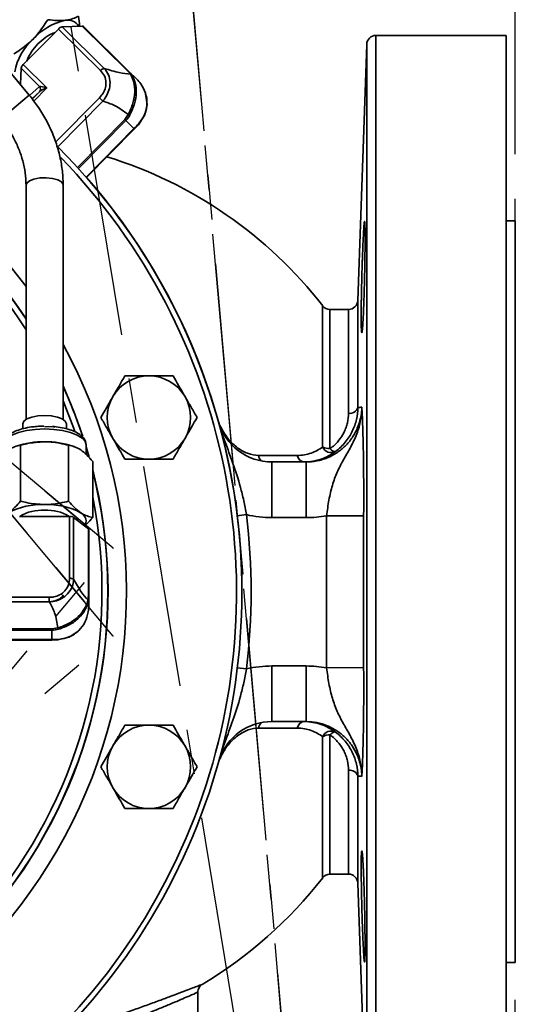
# Model space of a CAD drawing. Units: inches. Extents: x 0.5 to 33.5, y 0.5 to 21.
# Drawn here: x 13.4 to 14.5, y 17 to 19.2 of the extents above; entities that cross this region are included whole.
import ezdxf

# ---------------------------------------------------------------- set-up
doc = ezdxf.new("R2010")
doc.units = ezdxf.units.IN
doc.header["$MEASUREMENT"] = 0
doc.linetypes.add('CENTERX2', pattern=[0.8, 0.5, -0.1, 0.1, -0.1])

msp = doc.modelspace()

# ---------------------------------------------------------------- linework, layer by layer
at = {"color": 7, "linetype": 'Continuous', "lineweight": 35}
for p, q in [((13.4107, 19.0295), (12.7668, 19.8016)), ((13.5299, 19.1847), (13.4845, 19.183)), ((13.4845, 19.183), (13.5792, 19.0896)), ((13.6315, 19.0845), (13.5299, 19.1847)), ((13.5322, 19.184), (13.6338, 19.0837)), ((13.4761, 19.1783), (13.3972, 19.0983)), ((13.5708, 19.0849), (13.4761, 19.1783)), ((14.4823, 19.1638), (14.1898, 19.1638)), ((14.1898, 19.1638), (14.1898, 16.6638)), ((14.4823, 16.6638), (14.4823, 19.1638)), ((14.169, 19.1437), (14.1489, 18.5683)), ((14.169, 16.6839), (14.169, 19.1437)), ((13.3972, 19.0983), (13.45, 19.0462)), ((13.3926, 19.09), (13.3907, 19.0534)), ((13.4339, 19.0492), (13.3926, 19.09)), ((13.6379, 19.0766), (13.6315, 19.0845)), ((13.6338, 19.0837), (13.6522, 19.0655)), ((13.4114, 19.0286), (13.4339, 19.0492)), ((13.4107, 19.0295), (13.3964, 19.0175)), ((13.4333, 19.037), (13.4166, 19.0218)), ((13.4173, 19.0208), (13.4335, 19.0372)), ((13.45, 19.0462), (13.4206, 19.0164)), ((13.3964, 19.0175), (13.3467, 18.9761)), ((13.4699, 18.924), (13.5682, 19.0237)), ((13.5756, 19.0163), (13.4745, 18.9138)), ((13.5756, 19.0163), (13.5682, 19.0237)), ((13.6252, 18.9751), (13.6332, 18.9862)), ((13.5188, 18.8673), (13.6252, 18.9751)), ((13.6277, 18.9726), (13.5212, 18.8646)), ((13.6277, 18.9726), (13.6252, 18.9751)), ((13.646, 18.9546), (13.6277, 18.9726)), ((13.6563, 18.9634), (13.6468, 18.9538)), ((13.5383, 18.8454), (13.646, 18.9546)), ((13.5391, 18.8445), (13.6468, 18.9538)), ((13.6468, 18.9538), (13.646, 18.9546)), ((13.6468, 18.9538), (13.6468, 18.9538)), ((13.4034, 18.8279), (13.4034, 18.3011)), ((13.4867, 18.3011), (13.4867, 18.8279)), ((14.5029, 18.7471), (14.4823, 18.7471)), ((14.5029, 17.0805), (14.5029, 18.7471)), ((14.1489, 18.5683), (14.1489, 18.3277)), ((14.07, 18.5562), (14.07, 18.2395)), ((14.1281, 18.5482), (14.0864, 18.5482)), ((14.0864, 18.5482), (14.0864, 18.2354)), ((14.1281, 18.5482), (14.1281, 18.315)), ((13.396, 18.2911), (13.396, 18.2801)), ((13.494, 18.28), (13.494, 18.2911)), ((13.391, 18.2432), (13.391, 18.1174)), ((13.4991, 18.2432), (13.4991, 18.1174)), ((13.5121, 18.2399), (13.5087, 18.2412)), ((13.5387, 18.2432), (13.5387, 18.244)), ((13.5387, 18.2222), (13.5387, 18.2432)), ((13.5448, 18.2188), (13.5387, 18.2395)), ((13.5387, 18.2378), (13.5449, 18.2167)), ((13.5532, 18.2066), (13.5532, 18.0809)), ((13.9561, 18.0805), (13.9561, 18.2055)), ((13.9561, 18.2055), (14.0329, 18.2055)), ((14.0329, 18.0805), (14.0329, 18.2055)), ((13.5012, 18.0831), (13.3888, 18.0831)), ((13.5012, 17.9444), (13.5012, 18.0831)), ((13.5104, 18.0809), (13.5104, 17.9422)), ((13.5435, 18.055), (13.5104, 18.0809)), ((13.8781, 18.0846), (13.8988, 18.0871)), ((14.0329, 18.0805), (13.9561, 18.0805)), ((14.0788, 18.0847), (14.1621, 18.0842)), ((13.5435, 17.9062), (13.5435, 18.055)), ((13.5445, 18.0532), (13.5445, 17.9044)), ((13.3071, 17.9015), (13.4557, 17.9015)), ((13.4557, 17.8911), (13.4557, 17.9015)), ((13.5424, 17.8955), (13.5435, 17.9062)), ((13.5445, 17.9044), (13.5445, 17.8829)), ((13.4557, 17.8911), (13.3071, 17.8911)), ((13.4612, 17.8308), (13.4747, 17.8328)), ((13.3071, 17.8308), (13.4612, 17.8308)), ((13.4612, 17.8276), (13.3071, 17.8276)), ((13.4612, 17.8276), (13.4612, 17.8308)), ((13.4612, 17.8063), (13.4612, 17.8276)), ((13.3071, 17.8063), (13.4612, 17.8063)), ((13.3071, 17.8054), (13.4612, 17.8054)), ((13.4612, 17.8054), (13.4612, 17.8063)), ((13.4747, 17.8058), (13.4612, 17.8055)), ((13.9561, 17.6221), (13.9561, 17.7471)), ((13.9561, 17.7471), (14.0329, 17.7471)), ((14.0329, 17.6221), (14.0329, 17.7471)), ((14.0788, 17.7429), (14.1621, 17.7434)), ((13.8782, 17.743), (13.8988, 17.7405)), ((14.0329, 17.6221), (13.9561, 17.6221)), ((14.0864, 17.5922), (14.0864, 17.2794)), ((14.07, 17.5881), (14.07, 17.2714)), ((14.1281, 17.5126), (14.1281, 17.2794)), ((14.1489, 17.4999), (14.1489, 17.2593)), ((14.0864, 17.2794), (14.1281, 17.2794)), ((14.1489, 17.2593), (14.169, 16.6839)), ((14.4823, 17.0805), (14.5029, 17.0805)), ((13.7896, 16.8773), (13.7896, 17.014))]:
    msp.add_line(p, q, dxfattribs=at)
at = {"color": 7, "linetype": 'CENTERX2'}
for p, q in [((13.7596, 19.4477), (14.0065, 16.6252)), ((14.0065, 16.6252), (13.7596, 19.4477)), ((13.8799, 16.9129), (13.4828, 19.3147)), ((13.8799, 16.9129), (13.4828, 19.3147)), ((14.5029, 16.4971), (14.5029, 19.3305)), ((14.5029, 16.4971), (14.5029, 19.3305)), ((13.5993, 18.0116), (12.3731, 19.0405)), ((12.3731, 19.0405), (13.5993, 18.0116)), ((12.5704, 19.0405), (13.5993, 17.8143)), ((13.5993, 17.8143), (12.5704, 19.0405)), ((12.5704, 16.7855), (13.5993, 18.0116)), ((12.5704, 16.7855), (13.5993, 18.0116)), ((12.3731, 16.7855), (13.5993, 17.8143)), ((12.3731, 16.7855), (13.5993, 17.8143))]:
    msp.add_line(p, q, dxfattribs=at)
at = {"color": 7, "linetype": 'Continuous', "lineweight": 35, "flags": 128}
for points in [[(13.6612, 19.0549), (13.6612, 19.055), (13.6611, 19.055)], [(13.672, 19.0325), (13.6721, 19.0324), (13.6754, 19.009), (13.6705, 18.9853), (13.6563, 18.9634), (13.6563, 18.9634), (13.6563, 18.9634)], [(13.4627, 18.8426), (13.4487, 18.8441), (13.4343, 18.8436), (13.4212, 18.8412), (13.4109, 18.8372), (13.4048, 18.8321), (13.4034, 18.8279)], [(13.4867, 18.8279), (13.4866, 18.8293), (13.4828, 18.8348), (13.4745, 18.8394), (13.4627, 18.8426)], [(13.5313, 18.2628), (13.5111, 18.319), (13.4867, 18.3765)], [(13.5133, 18.274), (13.5109, 18.2806), (13.4867, 18.343)], [(13.396, 18.2911), (13.3984, 18.297), (13.4054, 18.3023), (13.4162, 18.3065), (13.4299, 18.3093), (13.445, 18.3102)], [(13.445, 18.3102), (13.4602, 18.3093), (13.4738, 18.3065), (13.4847, 18.3023), (13.4916, 18.297), (13.494, 18.2911)], [(13.445, 18.2798), (13.4242, 18.2788), (13.4044, 18.2761), (13.3866, 18.2718), (13.3718, 18.266), (13.3607, 18.2591), (13.3537, 18.2513), (13.3514, 18.2432)], [(13.445, 18.2852), (13.465, 18.2843), (13.4684, 18.2839)], [(13.5387, 18.244), (13.5364, 18.2513), (13.5294, 18.2591), (13.5183, 18.266), (13.5034, 18.2718), (13.4857, 18.2761), (13.4659, 18.2788), (13.445, 18.2798)], [(14.0864, 18.2354), (14.0883, 18.2336), (14.0902, 18.232), (14.092, 18.2307), (14.0936, 18.2297), (14.0952, 18.229), (14.0965, 18.2287), (14.0977, 18.2287), (14.0986, 18.2291)], [(13.5262, 18.0914), (13.5316, 18.0872), (13.5355, 18.0826), (13.5379, 18.0779), (13.5387, 18.0732), (13.5379, 18.0684), (13.5355, 18.0637), (13.5344, 18.0622)], [(13.4513, 17.8911), (13.4558, 17.8915), (13.4689, 17.8938), (13.4791, 17.8978), (13.4853, 17.9029), (13.4867, 17.9072)], [(13.5212, 17.8264), (13.5206, 17.8257), (13.5002, 17.8118), (13.4747, 17.8058), (13.4747, 17.8058), (13.4747, 17.8058)], [(14.0986, 17.5985), (14.0977, 17.5989), (14.0965, 17.5989), (14.0952, 17.5986), (14.0936, 17.5979), (14.092, 17.5969), (14.0902, 17.5956), (14.0883, 17.594), (14.0864, 17.5922)]]:
    msp.add_lwpolyline(points, dxfattribs=at)
at = {"color": 7, "linetype": 'Continuous', "lineweight": 35}
for centre, radius, start, end in [((13.5204, 19.0655), 0.1354, 102.1405, 138.3053), ((13.4869, 19.169), 0.0143, 99.4576, 138.928), ((13.4979, 19.1726), 0.026, 26.8734, 103.4217), ((13.5302, 19.1817), 0.00303, 48.4605, 95.6126), ((13.5045, 19.075), 0.102, 110.7731, 136.7647), ((14.1898, 19.143), 0.0208, 90, 178), ((13.5107, 19.0557), 0.1354, 132.4717, 168.6365), ((13.501, 19.0715), 0.102, 134.0122, 160.0038), ((13.4069, 19.0876), 0.0145, 132.0909, 170.3069), ((13.5816, 19.0755), 0.0143, 99.4576, 138.928), ((13.6318, 19.0814), 0.00303, 48.4605, 95.6126), ((13.6364, 19.0704), 0.00644, 42.0275, 76.8089), ((12.4718, 17.913), 1.1574, 36.3989, 85.3581), ((13.426, 19.0436), 0.00976, 318.159, 35.4845), ((13.4262, 19.0436), 0.00967, 318.4287, 35.2339), ((12.4718, 17.913), 1.1158, 33.3924, 85.1846), ((12.4718, 17.913), 1.1153, 33.3525, 85.1823), ((12.4718, 17.913), 1.1023, 32.3114, 85.1254), ((13.6397, 19.003), 0.018, 248.6011, 261.0238), ((13.6545, 18.9649), 0.0023, 320.2796, 21.5401), ((12.4718, 17.913), 1.4167, 273.791, 44.8465), ((12.4718, 17.913), 1.4046, 273.8236, 44.0328), ((13.2968, 17.9555), 0.9792, 37.8459, 72.8718), ((12.4718, 17.9138), 1.4167, 359.9831, 41.0915), ((14.1281, 18.569), 0.0208, 270, 358), ((14.0864, 18.569), 0.0208, 217.8459, 270), ((12.4718, 17.913), 1.1574, 274.6419, 28.7287), ((13.6796, 18.3054), 0.0937, 90, 150), ((13.6796, 18.3054), 0.0937, 30, 90), ((12.4718, 17.913), 1.1153, 18.3165, 24.4913), ((13.6796, 18.3054), 0.0937, 150, 210), ((13.6796, 18.3054), 0.0937, 330, 30), ((14.1311, 18.3335), 0.0188, 260.8644, 341.9624), ((13.9561, 18.3305), 0.125, 195.6804, 270), ((13.6796, 18.3054), 0.0937, 210, 270), ((13.6796, 18.3054), 0.0937, 270, 330), ((13.4418, 18.0594), 0.1915, 89.0177, 108.359), ((13.4483, 18.0594), 0.1915, 71.641, 90.9823), ((14.0889, 18.2469), 0.0203, 201.4654, 298.5336), ((14.0854, 18.2666), 0.0312, 240.285, 271.8469), ((13.9457, 18.2232), 0.0201, 188.8191, 231.0433), ((14.0298, 18.2225), 0.0171, 187.8891, 264.1663), ((12.4718, 17.913), 1.1158, 274.8154, 14.2579), ((12.4718, 17.913), 1.1153, 274.8177, 14.1541), ((12.4718, 17.913), 1.1023, 274.8746, 11.1638), ((13.4376, 17.9538), 0.1561, 87.2491, 118.1432), ((13.4389, 18.0034), 0.0938, 86.2636, 121.836), ((13.4525, 17.9538), 0.1561, 61.8568, 92.7509), ((13.4512, 18.0034), 0.0938, 58.164, 93.7364), ((13.5021, 18.0668), 0.0163, 59.4957, 93.36), ((12.4718, 17.9138), 1.4375, 353.0751, 6.9249), ((13.9561, 18.3305), 0.25, 256.7549, 270), ((13.5422, 18.053), 0.0024, 5.0866, 57.1555), ((13.5021, 17.9281), 0.0163, 59.4957, 93.36), ((13.5422, 17.9042), 0.0024, 5.0866, 57.1555), ((13.5377, 17.8924), 0.00558, 356.6115, 33.7779), ((13.486, 17.8378), 0.0124, 203.9138, 220.5597), ((13.475, 17.8075), 0.00178, 259.237, 332.164), ((13.9561, 17.4971), 0.25, 90, 103.2451), ((13.6796, 17.5205), 0.0937, 90, 150), ((13.6796, 17.5205), 0.0937, 30, 90), ((13.9561, 17.4971), 0.125, 90, 161.0534), ((13.9457, 17.6044), 0.0201, 128.9567, 171.1809), ((14.0298, 17.6051), 0.0171, 95.8337, 172.1109), ((14.0889, 17.5807), 0.0203, 61.4664, 158.5346), ((14.0854, 17.5611), 0.0312, 88.1531, 119.715), ((13.6796, 17.5205), 0.0937, 150, 210), ((13.6796, 17.5205), 0.0937, 330, 30), ((14.1311, 17.4941), 0.0188, 18.0376, 99.1356), ((13.6796, 17.5205), 0.0937, 210, 270), ((13.6796, 17.5205), 0.0937, 270, 330), ((14.0864, 17.2586), 0.0208, 90, 142.1541), ((14.1281, 17.2586), 0.0208, 2, 90), ((13.2968, 17.8721), 0.9792, 300.8761, 322.1541)]:
    msp.add_arc(centre, radius, start, end, dxfattribs=at)
for centre, major_axis, ratio, start_param, end_param in [((13.4386, 19.0575), (0.00726, 0.00736), 0.522604, 3.626904, 3.653448), ((13.4535, 19.0428), (0.0205, -0.006), 0.109501, 1.771887, 2.830828), ((13.4459, 19.0502), (0.0145, 0.0147), 0.026566, 3.626904, 3.653448), ((13.4535, 19.0428), (0.0212, 0.008), 0.194924, 1.660733, 2.719673)]:
    msp.add_ellipse(centre, major_axis=major_axis, ratio=ratio, start_param=start_param, end_param=end_param, dxfattribs=at)
for points, knots in [([(13.4919, 19.1979), (13.4927, 19.198), (13.5043, 19.1993), (13.5131, 19.2033), (13.5213, 19.2069)], [0, 0, 0, 0, 0.070219, 1, 1, 1, 1]), ([(13.5213, 19.2069), (13.5224, 19.1997), (13.5236, 19.1918), (13.5234, 19.185), (13.5234, 19.1845)], [0, 0, 0, 0, 0.918526, 1, 1, 1, 1]), ([(13.4193, 19.1556), (13.4226, 19.1592), (13.4352, 19.1725), (13.4449, 19.188), (13.452, 19.1993)], [0, 0, 0, 0, 0.268634, 1, 1, 1, 1]), ([(13.452, 19.1993), (13.4591, 19.1984), (13.4734, 19.1968), (13.4857, 19.1975), (13.4919, 19.1979)], [0, 0, 0, 0, 0.495458, 1, 1, 1, 1]), ([(13.376, 19.1223), (13.38, 19.1247), (13.3955, 19.1342), (13.4091, 19.1465), (13.4193, 19.1556)], [0, 0, 0, 0, 0.257551, 1, 1, 1, 1]), ([(13.5682, 19.0237), (13.5705, 19.0262), (13.5758, 19.0322), (13.5817, 19.0439), (13.5839, 19.0586), (13.5804, 19.0734), (13.574, 19.0811), (13.5708, 19.0849)], [0, 0, 0, 0, 0.1387227, 0.3319574, 0.5380517, 0.7696634, 1, 1, 1, 1]), ([(13.5792, 19.0896), (13.5792, 19.0896), (13.583, 19.0855), (13.5895, 19.0759), (13.5932, 19.0586), (13.5906, 19.041), (13.584, 19.0269), (13.5783, 19.0193), (13.5756, 19.0163), (13.5756, 19.0163)], [0, 0, 0, 0, 0.000009, 0.227584, 0.460266, 0.668575, 0.862464, 0.999991, 1, 1, 1, 1]), ([(13.5792, 19.0896), (13.5908, 19.0861), (13.6117, 19.0797), (13.6298, 19.0776), (13.6379, 19.0766)], [0, 0, 0, 0, 0.552717, 1, 1, 1, 1]), ([(13.6332, 18.9862), (13.6332, 18.9862), (13.6374, 18.9942), (13.6445, 19.0111), (13.6487, 19.0365), (13.6464, 19.0594), (13.6411, 19.0717), (13.6379, 19.0766), (13.6379, 19.0766)], [0, 0, 0, 0, 0.000008, 0.267062, 0.516611, 0.757349, 0.999992, 1, 1, 1, 1]), ([(13.6338, 19.0837), (13.6338, 19.0837), (13.6368, 19.0807), (13.639, 19.0777), (13.6412, 19.0747)], [0, 0, 0, 0, 0.000054, 1, 1, 1, 1]), ([(13.6412, 19.0747), (13.644, 19.069), (13.6497, 19.0578), (13.6519, 19.0348), (13.6481, 19.0096), (13.6407, 18.9935), (13.6369, 18.9852)], [0, 0, 0, 0, 0.240856, 0.482666, 0.733691, 1, 1, 1, 1]), ([(13.6611, 19.055), (13.6582, 19.0588), (13.6553, 19.0625), (13.6522, 19.0655), (13.6522, 19.0655)], [0, 0, 0, 0, 0.999946, 1, 1, 1, 1]), ([(13.6567, 18.9657), (13.6618, 18.9727), (13.6719, 18.9862), (13.6763, 19.0107), (13.6734, 19.0344), (13.6652, 19.0482), (13.6611, 19.055)], [0, 0, 0, 0, 0.266309, 0.517334, 0.759144, 1, 1, 1, 1]), ([(13.4867, 18.8279), (13.4866, 18.834), (13.4863, 18.851), (13.4826, 18.8792), (13.4748, 18.9121), (13.4633, 18.9443), (13.4482, 18.9754), (13.4307, 19.0041), (13.4171, 19.0214), (13.4107, 19.0295)], [0, 0, 0, 0, 0.086722, 0.241179, 0.395942, 0.551082, 0.706496, 0.862106, 1, 1, 1, 1]), ([(13.6332, 18.9862), (13.6233, 18.9936), (13.606, 19.0066), (13.5848, 19.0134), (13.5756, 19.0163)], [0, 0, 0, 0, 0.566943, 1, 1, 1, 1]), ([(13.6369, 18.9852), (13.6342, 18.9808), (13.6314, 18.9763), (13.6277, 18.9726), (13.6277, 18.9726)], [0, 0, 0, 0, 0.9999497, 1, 1, 1, 1]), ([(13.3467, 18.9761), (13.3498, 18.9723), (13.3589, 18.961), (13.3721, 18.9407), (13.3851, 18.915), (13.3948, 18.8885), (13.4011, 18.8617), (13.4032, 18.8415), (13.4033, 18.8304), (13.4034, 18.8279)], [0, 0, 0, 0, 0.086476, 0.259396, 0.432304, 0.605121, 0.777924, 0.950868, 1, 1, 1, 1]), ([(13.646, 18.9546), (13.646, 18.9546), (13.6496, 18.9583), (13.6532, 18.962), (13.6567, 18.9657)], [0, 0, 0, 0, 0.00005, 1, 1, 1, 1]), ([(14.1612, 18.7093), (14.1615, 18.7151), (14.1618, 18.7203), (14.1622, 18.7271), (14.1623, 18.7292), (14.1626, 18.733), (14.1627, 18.7348), (14.1631, 18.7395), (14.1633, 18.7419), (14.1638, 18.7451), (14.164, 18.7459), (14.1644, 18.7459), (14.1645, 18.7451), (14.1647, 18.7427), (14.1648, 18.7417), (14.1649, 18.7393), (14.165, 18.7366), (14.1651, 18.7331), (14.1652, 18.7293), (14.1652, 18.7272), (14.1653, 18.7203), (14.1653, 18.7151), (14.1653, 18.7065), (14.1653, 18.7035), (14.1653, 18.6971), (14.1653, 18.6938), (14.1652, 18.6836), (14.1651, 18.6764), (14.165, 18.6651), (14.1649, 18.6612), (14.1648, 18.6533), (14.1647, 18.6493), (14.1645, 18.6374), (14.1644, 18.6292), (14.164, 18.6127), (14.1638, 18.6046), (14.1635, 18.5926), (14.1633, 18.5887), (14.1631, 18.5808), (14.163, 18.5769), (14.1626, 18.5655), (14.1624, 18.5584), (14.1618, 18.5448), (14.1615, 18.5383), (14.161, 18.5268), (14.1607, 18.5216), (14.1602, 18.5148), (14.1601, 18.5126), (14.1598, 18.5088), (14.1595, 18.5053), (14.1593, 18.5025), (14.159, 18.5001), (14.1589, 18.4991), (14.1585, 18.4967), (14.1583, 18.4959), (14.1579, 18.4959), (14.1578, 18.4961), (14.1576, 18.4969), (14.1575, 18.4975), (14.1573, 18.4999), (14.1571, 18.5022), (14.1569, 18.5069), (14.1569, 18.5087), (14.1568, 18.5125), (14.1567, 18.5146), (14.1566, 18.5214), (14.1566, 18.5266), (14.1566, 18.5382), (14.1566, 18.5446), (14.1567, 18.5547), (14.1568, 18.5582), (14.1569, 18.5654), (14.1569, 18.5692), (14.1571, 18.5805), (14.1573, 18.5883), (14.1576, 18.6043), (14.1578, 18.6126), (14.1582, 18.629), (14.1585, 18.6371), (14.1589, 18.6491), (14.159, 18.6532), (14.1593, 18.661), (14.1594, 18.6648), (14.1598, 18.6761), (14.1601, 18.6834), (14.1607, 18.6971), (14.161, 18.7034), (14.1612, 18.7093)], [0, 0, 0, 0, 0.03125, 0.03125, 0.046875, 0.046875, 0.0625, 0.0625, 0.09375, 0.09375, 0.125, 0.125, 0.15625, 0.15625, 0.171875, 0.171875, 0.1875, 0.203125, 0.203125, 0.21875, 0.21875, 0.25, 0.25, 0.265625, 0.265625, 0.28125, 0.28125, 0.3125, 0.3125, 0.328125, 0.328125, 0.34375, 0.34375, 0.375, 0.375, 0.40625, 0.40625, 0.421875, 0.421875, 0.4375, 0.4375, 0.46875, 0.46875, 0.5, 0.5, 0.53125, 0.53125, 0.546875, 0.546875, 0.5625, 0.578125, 0.578125, 0.59375, 0.59375, 0.625, 0.625, 0.640625, 0.640625, 0.65625, 0.65625, 0.6875, 0.6875, 0.703125, 0.703125, 0.71875, 0.71875, 0.75, 0.75, 0.78125, 0.78125, 0.796875, 0.796875, 0.8125, 0.8125, 0.84375, 0.84375, 0.875, 0.875, 0.90625, 0.90625, 0.921875, 0.921875, 0.9375, 0.9375, 0.96875, 0.96875, 1, 1, 1, 1]), ([(13.6255, 18.3991), (13.6212, 18.3915), (13.6123, 18.3761), (13.6031, 18.3603), (13.5985, 18.3523)], [0, 0, 0, 0, 0.495458, 1, 1, 1, 1]), ([(13.6796, 18.3991), (13.6653, 18.3991), (13.647, 18.3991), (13.6294, 18.3991), (13.6255, 18.3991)], [0, 0, 0, 0, 0.782921, 1, 1, 1, 1]), ([(13.7337, 18.3991), (13.7201, 18.3991), (13.7023, 18.3991), (13.684, 18.3991), (13.6796, 18.3991)], [0, 0, 0, 0, 0.763373, 1, 1, 1, 1]), ([(13.7607, 18.3523), (13.7601, 18.3534), (13.751, 18.3692), (13.742, 18.3847), (13.7337, 18.3991)], [0, 0, 0, 0, 0.070219, 1, 1, 1, 1]), ([(13.5985, 18.3523), (13.5979, 18.3511), (13.5887, 18.3353), (13.5798, 18.3198), (13.5715, 18.3054)], [0, 0, 0, 0, 0.070219, 1, 1, 1, 1]), ([(13.7878, 18.3054), (13.7834, 18.313), (13.7745, 18.3284), (13.7654, 18.3442), (13.7607, 18.3523)], [0, 0, 0, 0, 0.495458, 1, 1, 1, 1]), ([(14.0329, 18.2055), (14.041, 18.2055), (14.0491, 18.2063), (14.0609, 18.2086), (14.0649, 18.2096), (14.0726, 18.2119), (14.0765, 18.2132), (14.0878, 18.2178), (14.0949, 18.2216), (14.1084, 18.2305), (14.1148, 18.2357), (14.1264, 18.247), (14.1316, 18.2531), (14.1384, 18.2632), (14.1406, 18.2667), (14.1445, 18.2738), (14.1463, 18.2774), (14.1511, 18.2885), (14.1535, 18.2963), (14.157, 18.3122), (14.1579, 18.3203), (14.158, 18.3285)], [0, 0, 0, 0, 0.125, 0.125, 0.1875, 0.1875, 0.25, 0.25, 0.375, 0.375, 0.5, 0.5, 0.625, 0.625, 0.6875, 0.6875, 0.75, 0.75, 0.875, 0.875, 1, 1, 1, 1]), ([(14.0788, 18.0847), (14.0803, 18.0968), (14.0821, 18.1085), (14.0852, 18.1257), (14.0864, 18.1313), (14.089, 18.1424), (14.0904, 18.1477), (14.0934, 18.1581), (14.095, 18.1631), (14.0986, 18.173), (14.1006, 18.1778), (14.1068, 18.1918), (14.1114, 18.2006), (14.1213, 18.2183), (14.1265, 18.2272), (14.1364, 18.2455), (14.1411, 18.255), (14.1491, 18.2749), (14.1524, 18.2853), (14.1557, 18.3012), (14.1565, 18.3066), (14.1574, 18.3147), (14.1576, 18.3175), (14.1579, 18.323), (14.158, 18.3258), (14.158, 18.3285)], [0, 0, 0, 0, 0.125, 0.125, 0.1875, 0.1875, 0.25, 0.25, 0.3125, 0.3125, 0.375, 0.375, 0.5, 0.5, 0.625, 0.625, 0.75, 0.75, 0.875, 0.875, 0.9375, 0.9375, 0.96875, 0.96875, 1, 1, 1, 1]), ([(14.1489, 18.3277), (14.1489, 18.3188), (14.1479, 18.3098), (14.1449, 18.2965), (14.1436, 18.2921), (14.1405, 18.2833), (14.1387, 18.2789), (14.1324, 18.2659), (14.1272, 18.2577), (14.1177, 18.2462), (14.1142, 18.2424), (14.1068, 18.2354), (14.1028, 18.2321), (14.0986, 18.2291)], [0, 0, 0, 0, 0.25, 0.25, 0.375, 0.375, 0.5, 0.5, 0.75, 0.75, 0.875, 0.875, 1, 1, 1, 1]), ([(14.1621, 18.0842), (14.1622, 18.0984), (14.1622, 18.1124), (14.1622, 18.1329), (14.1622, 18.1397), (14.1622, 18.1532), (14.1622, 18.1599), (14.1621, 18.1795), (14.162, 18.1919), (14.1618, 18.2097), (14.1617, 18.2154), (14.1615, 18.2267), (14.1614, 18.2321), (14.1611, 18.2477), (14.1609, 18.2572), (14.1604, 18.2749), (14.1601, 18.283), (14.1596, 18.2977), (14.1593, 18.3044), (14.1588, 18.3138), (14.1586, 18.3168), (14.1584, 18.3213), (14.1583, 18.3227), (14.1582, 18.3249), (14.1582, 18.3256), (14.1581, 18.3271), (14.1581, 18.3278), (14.158, 18.3285)], [0, 0, 0, 0, 0.125, 0.125, 0.1875, 0.1875, 0.25, 0.25, 0.375, 0.375, 0.4375, 0.4375, 0.5, 0.5, 0.625, 0.625, 0.75, 0.75, 0.875, 0.875, 0.9375, 0.9375, 0.96875, 0.96875, 0.984375, 0.984375, 1, 1, 1, 1]), ([(13.5715, 18.3054), (13.5759, 18.2978), (13.5847, 18.2825), (13.5939, 18.2666), (13.5985, 18.2586)], [0, 0, 0, 0, 0.495458, 1, 1, 1, 1]), ([(13.7607, 18.2586), (13.7614, 18.2597), (13.7705, 18.2755), (13.7795, 18.291), (13.7878, 18.3054)], [0, 0, 0, 0, 0.070219, 1, 1, 1, 1]), ([(13.8988, 18.0871), (13.8969, 18.0978), (13.8949, 18.1083), (13.8915, 18.1236), (13.8903, 18.1287), (13.8878, 18.1387), (13.8866, 18.1436), (13.88, 18.1679), (13.8743, 18.1855), (13.8625, 18.2191), (13.8564, 18.2347), (13.848, 18.258), (13.8453, 18.2657), (13.8416, 18.2773), (13.8403, 18.2811), (13.8386, 18.287), (13.838, 18.2889), (13.8368, 18.2928), (13.8363, 18.2947), (13.8357, 18.2967)], [0, 0, 0, 0, 0.125, 0.125, 0.1875, 0.1875, 0.25, 0.25, 0.5, 0.5, 0.75, 0.75, 0.875, 0.875, 0.9375, 0.9375, 0.96875, 0.96875, 1, 1, 1, 1]), ([(14.0864, 18.2354), (14.09, 18.2379), (14.0933, 18.2406), (14.0996, 18.2463), (14.1025, 18.2494), (14.1104, 18.2588), (14.1147, 18.2654), (14.1199, 18.2759), (14.1214, 18.2795), (14.1239, 18.2866), (14.1249, 18.2901), (14.1273, 18.3008), (14.1281, 18.3079), (14.1281, 18.315)], [0, 0, 0, 0, 0.125, 0.125, 0.25, 0.25, 0.5, 0.5, 0.625, 0.625, 0.75, 0.75, 1, 1, 1, 1]), ([(13.4215, 18.2846), (13.4196, 18.2845), (13.4114, 18.2838), (13.3978, 18.2809), (13.3818, 18.2761), (13.3684, 18.2695), (13.3585, 18.2617), (13.353, 18.2527), (13.3507, 18.2459), (13.3515, 18.2427), (13.3515, 18.2425)], [0, 0, 0, 0, 0.048041, 0.212721, 0.379057, 0.548575, 0.723332, 0.861795, 0.991191, 1, 1, 1, 1]), ([(13.4433, 18.286), (13.4405, 18.286), (13.4331, 18.2859), (13.4259, 18.2851), (13.4215, 18.2846)], [0, 0, 0, 0, 0.379832, 1, 1, 1, 1]), ([(13.5382, 18.2445), (13.5381, 18.2468), (13.5377, 18.2523), (13.5326, 18.26), (13.5246, 18.2675), (13.5129, 18.2741), (13.4979, 18.2795), (13.4808, 18.2835), (13.4685, 18.2847), (13.4626, 18.2853)], [0, 0, 0, 0, 0.093114, 0.223399, 0.363501, 0.522021, 0.687911, 0.851253, 1, 1, 1, 1]), ([(13.8368, 18.2918), (13.8426, 18.2809), (13.8532, 18.261), (13.8763, 18.2377), (13.9014, 18.2229), (13.9177, 18.221), (13.9259, 18.2201)], [0, 0, 0, 0, 0.278394, 0.512672, 0.756565, 1, 1, 1, 1]), ([(13.5985, 18.2586), (13.5991, 18.2575), (13.6083, 18.2417), (13.6172, 18.2262), (13.6255, 18.2118)], [0, 0, 0, 0, 0.070219, 1, 1, 1, 1]), ([(13.7337, 18.2118), (13.7381, 18.2194), (13.747, 18.2347), (13.7561, 18.2506), (13.7607, 18.2586)], [0, 0, 0, 0, 0.495458, 1, 1, 1, 1]), ([(13.391, 18.2432), (13.3866, 18.2424), (13.3777, 18.2407), (13.3686, 18.2353), (13.3639, 18.2326)], [0, 0, 0, 0, 0.495458, 1, 1, 1, 1]), ([(13.445, 18.2509), (13.4314, 18.25), (13.4131, 18.2489), (13.3955, 18.2444), (13.391, 18.2432)], [0, 0, 0, 0, 0.742449, 1, 1, 1, 1]), ([(13.4991, 18.2432), (13.4861, 18.2462), (13.4683, 18.2504), (13.45, 18.2508), (13.445, 18.2509)], [0, 0, 0, 0, 0.731366, 1, 1, 1, 1]), ([(13.5262, 18.2326), (13.5255, 18.2331), (13.5164, 18.2391), (13.5074, 18.2412), (13.4991, 18.2432)], [0, 0, 0, 0, 0.070219, 1, 1, 1, 1]), ([(13.5532, 18.2066), (13.5488, 18.2118), (13.5399, 18.2221), (13.5308, 18.2291), (13.5262, 18.2326)], [0, 0, 0, 0, 0.495458, 1, 1, 1, 1]), ([(14.0128, 18.2202), (14.0185, 18.2202), (14.024, 18.2207), (14.0345, 18.2226), (14.0395, 18.2239), (14.0537, 18.2289), (14.0623, 18.2336), (14.07, 18.2395)], [0, 0, 0, 0, 0.25, 0.25, 0.5, 0.5, 1, 1, 1, 1]), ([(13.6255, 18.2118), (13.6294, 18.2118), (13.647, 18.2118), (13.6653, 18.2118), (13.6796, 18.2118)], [0, 0, 0, 0, 0.217079, 1, 1, 1, 1]), ([(13.6796, 18.2118), (13.684, 18.2118), (13.7023, 18.2118), (13.7201, 18.2118), (13.7337, 18.2118)], [0, 0, 0, 0, 0.236627, 1, 1, 1, 1]), ([(13.9259, 18.2201), (13.9414, 18.2201), (13.9564, 18.2201), (13.9853, 18.2202), (13.9993, 18.2202), (14.0128, 18.2202)], [0, 0, 0, 0, 0.5, 0.5, 1, 1, 1, 1]), ([(14.0986, 18.2291), (14.089, 18.2218), (14.0784, 18.2161), (14.0608, 18.21), (14.0546, 18.2083), (14.0418, 18.2061), (14.035, 18.2055), (14.028, 18.2055)], [0, 0, 0, 0, 0.5, 0.5, 0.75, 0.75, 1, 1, 1, 1]), ([(13.3639, 18.0914), (13.3646, 18.0919), (13.3737, 18.0982), (13.3826, 18.1081), (13.391, 18.1174)], [0, 0, 0, 0, 0.070219, 1, 1, 1, 1]), ([(13.391, 18.1174), (13.3955, 18.1163), (13.4131, 18.1117), (13.4314, 18.1106), (13.445, 18.1097)], [0, 0, 0, 0, 0.257551, 1, 1, 1, 1]), ([(13.445, 18.1097), (13.45, 18.1098), (13.4683, 18.1103), (13.4861, 18.1144), (13.4991, 18.1174)], [0, 0, 0, 0, 0.268634, 1, 1, 1, 1]), ([(13.4991, 18.1174), (13.5035, 18.1123), (13.5124, 18.102), (13.5215, 18.095), (13.5262, 18.0914)], [0, 0, 0, 0, 0.495458, 1, 1, 1, 1]), ([(13.5262, 18.0914), (13.5268, 18.091), (13.5359, 18.085), (13.5449, 18.0828), (13.5532, 18.0809)], [0, 0, 0, 0, 0.070219, 1, 1, 1, 1]), ([(13.5532, 18.0809), (13.5488, 18.0756), (13.5427, 18.0683), (13.5364, 18.0633), (13.5346, 18.0619)], [0, 0, 0, 0, 0.718376, 1, 1, 1, 1]), ([(13.4557, 17.9015), (13.4591, 17.9017), (13.4672, 17.9021), (13.4796, 17.9063), (13.4916, 17.9154), (13.4998, 17.9289), (13.5007, 17.9392), (13.5012, 17.9444)], [0, 0, 0, 0, 0.1387227, 0.3319574, 0.5380517, 0.7696634, 1, 1, 1, 1]), ([(13.5104, 17.9422), (13.5104, 17.9422), (13.5102, 17.9363), (13.5079, 17.9244), (13.4981, 17.9089), (13.4838, 17.898), (13.4692, 17.8926), (13.4597, 17.8913), (13.4557, 17.8911), (13.4557, 17.8911)], [0, 0, 0, 0, 0.000009, 0.227584, 0.460266, 0.668575, 0.862464, 0.999991, 1, 1, 1, 1]), ([(13.5104, 17.9422), (13.516, 17.9321), (13.5262, 17.914), (13.5374, 17.9012), (13.5424, 17.8955)], [0, 0, 0, 0, 0.552717, 1, 1, 1, 1]), ([(13.5445, 17.9044), (13.5445, 17.9044), (13.5445, 17.8999), (13.5439, 17.896), (13.5433, 17.8921)], [0, 0, 0, 0, 0.000054, 1, 1, 1, 1]), ([(13.4747, 17.8328), (13.473, 17.8442), (13.4701, 17.8644), (13.4601, 17.8831), (13.4557, 17.8911)], [0, 0, 0, 0, 0.566943, 1, 1, 1, 1]), ([(13.4747, 17.8328), (13.4747, 17.8328), (13.4834, 17.8352), (13.5003, 17.8419), (13.5214, 17.8573), (13.5361, 17.876), (13.5411, 17.8893), (13.5424, 17.8955), (13.5424, 17.8955)], [0, 0, 0, 0, 0.000008, 0.267062, 0.516611, 0.757349, 0.999992, 1, 1, 1, 1]), ([(13.5433, 17.8921), (13.5413, 17.8856), (13.5372, 17.8728), (13.5224, 17.8542), (13.5018, 17.8387), (13.4852, 17.8328), (13.4766, 17.8298)], [0, 0, 0, 0, 0.2408558, 0.4826663, 0.733691, 1, 1, 1, 1]), ([(13.5433, 17.8688), (13.5439, 17.8736), (13.5445, 17.8784), (13.5445, 17.8829), (13.5445, 17.8829)], [0, 0, 0, 0, 0.999946, 1, 1, 1, 1]), ([(13.4766, 17.8067), (13.4852, 17.8082), (13.5018, 17.811), (13.5224, 17.8257), (13.5372, 17.8451), (13.5413, 17.8609), (13.5433, 17.8688)], [0, 0, 0, 0, 0.266309, 0.517334, 0.759144, 1, 1, 1, 1]), ([(13.4766, 17.8298), (13.4715, 17.8287), (13.4664, 17.8276), (13.4612, 17.8276), (13.4612, 17.8276)], [0, 0, 0, 0, 0.99995, 1, 1, 1, 1]), ([(13.4612, 17.8063), (13.4612, 17.8063), (13.4664, 17.8063), (13.4715, 17.8065), (13.4766, 17.8067)], [0, 0, 0, 0, 0.00005, 1, 1, 1, 1]), ([(14.1621, 17.7434), (14.1622, 17.7292), (14.1622, 17.7152), (14.1622, 17.6947), (14.1622, 17.6879), (14.1622, 17.6744), (14.1622, 17.6677), (14.1621, 17.6481), (14.162, 17.6357), (14.1618, 17.6179), (14.1617, 17.6122), (14.1615, 17.6009), (14.1614, 17.5955), (14.1611, 17.5799), (14.1609, 17.5704), (14.1604, 17.5527), (14.1601, 17.5446), (14.1596, 17.5299), (14.1593, 17.5232), (14.1588, 17.5138), (14.1586, 17.5108), (14.1584, 17.5063), (14.1583, 17.5049), (14.1582, 17.5027), (14.1582, 17.502), (14.1581, 17.5005), (14.1581, 17.4998), (14.158, 17.4991)], [0, 0, 0, 0, 0.125, 0.125, 0.1875, 0.1875, 0.25, 0.25, 0.375, 0.375, 0.4375, 0.4375, 0.5, 0.5, 0.625, 0.625, 0.75, 0.75, 0.875, 0.875, 0.9375, 0.9375, 0.96875, 0.96875, 0.984375, 0.984375, 1, 1, 1, 1]), ([(13.8988, 17.7405), (13.8969, 17.7298), (13.8949, 17.7193), (13.8915, 17.704), (13.8903, 17.6989), (13.8878, 17.6889), (13.8866, 17.684), (13.88, 17.6597), (13.8743, 17.6421), (13.8625, 17.6085), (13.8564, 17.5929), (13.848, 17.5696), (13.8453, 17.5619), (13.8416, 17.5503), (13.8403, 17.5465), (13.8386, 17.5406), (13.838, 17.5387), (13.8368, 17.5348), (13.8363, 17.5329), (13.8357, 17.5309)], [0, 0, 0, 0, 0.125, 0.125, 0.1875, 0.1875, 0.25, 0.25, 0.5, 0.5, 0.75, 0.75, 0.875, 0.875, 0.9375, 0.9375, 0.96875, 0.96875, 1, 1, 1, 1]), ([(14.0788, 17.7429), (14.0803, 17.7308), (14.0821, 17.7191), (14.0852, 17.7019), (14.0864, 17.6963), (14.089, 17.6852), (14.0904, 17.6799), (14.0934, 17.6695), (14.095, 17.6645), (14.0986, 17.6546), (14.1006, 17.6498), (14.1068, 17.6358), (14.1114, 17.627), (14.1213, 17.6093), (14.1265, 17.6004), (14.1364, 17.5821), (14.1411, 17.5726), (14.1491, 17.5527), (14.1524, 17.5423), (14.1557, 17.5264), (14.1565, 17.521), (14.1574, 17.5129), (14.1576, 17.5101), (14.1579, 17.5046), (14.158, 17.5018), (14.158, 17.4991)], [0, 0, 0, 0, 0.125, 0.125, 0.1875, 0.1875, 0.25, 0.25, 0.3125, 0.3125, 0.375, 0.375, 0.5, 0.5, 0.625, 0.625, 0.75, 0.75, 0.875, 0.875, 0.9375, 0.9375, 0.96875, 0.96875, 1, 1, 1, 1]), ([(13.6255, 17.6142), (13.6212, 17.6066), (13.6123, 17.5912), (13.6031, 17.5754), (13.5985, 17.5673)], [0, 0, 0, 0, 0.495458, 1, 1, 1, 1]), ([(13.6796, 17.6142), (13.6653, 17.6142), (13.647, 17.6142), (13.6294, 17.6142), (13.6255, 17.6142)], [0, 0, 0, 0, 0.782921, 1, 1, 1, 1]), ([(13.7337, 17.6142), (13.7201, 17.6142), (13.7023, 17.6142), (13.684, 17.6142), (13.6796, 17.6142)], [0, 0, 0, 0, 0.763373, 1, 1, 1, 1]), ([(13.7607, 17.5673), (13.7601, 17.5685), (13.751, 17.5843), (13.742, 17.5998), (13.7337, 17.6142)], [0, 0, 0, 0, 0.070219, 1, 1, 1, 1]), ([(14.028, 17.6221), (14.035, 17.6221), (14.0416, 17.6215), (14.0544, 17.6193), (14.0606, 17.6177), (14.0782, 17.6116), (14.089, 17.6058), (14.0986, 17.5985)], [0, 0, 0, 0, 0.25, 0.25, 0.5, 0.5, 1, 1, 1, 1]), ([(14.158, 17.4991), (14.1579, 17.5073), (14.157, 17.5153), (14.1544, 17.5272), (14.1534, 17.5311), (14.1509, 17.5388), (14.1495, 17.5427), (14.1447, 17.5538), (14.1408, 17.5609), (14.1317, 17.5743), (14.1264, 17.5806), (14.1149, 17.5919), (14.1086, 17.597), (14.0984, 17.6037), (14.0949, 17.6058), (14.0878, 17.6095), (14.0841, 17.6113), (14.0729, 17.6158), (14.0651, 17.6182), (14.0491, 17.6213), (14.041, 17.6221), (14.0329, 17.6221)], [0, 0, 0, 0, 0.125, 0.125, 0.1875, 0.1875, 0.25, 0.25, 0.375, 0.375, 0.5, 0.5, 0.625, 0.625, 0.6875, 0.6875, 0.75, 0.75, 0.875, 0.875, 1, 1, 1, 1]), ([(13.9259, 17.6075), (13.9241, 17.6074), (13.9147, 17.6072), (13.8964, 17.6022), (13.8726, 17.5869), (13.8514, 17.5639), (13.8422, 17.5453), (13.8376, 17.536)], [0, 0, 0, 0, 0.056229, 0.288796, 0.525096, 0.761116, 1, 1, 1, 1]), ([(14.0128, 17.6074), (13.9993, 17.6074), (13.9853, 17.6075), (13.9563, 17.6075), (13.9414, 17.6075), (13.9259, 17.6075)], [0, 0, 0, 0, 0.5, 0.5, 1, 1, 1, 1]), ([(14.07, 17.5881), (14.0623, 17.594), (14.0536, 17.5987), (14.0394, 17.6038), (14.0344, 17.6051), (14.024, 17.6069), (14.0185, 17.6074), (14.0128, 17.6074)], [0, 0, 0, 0, 0.5, 0.5, 0.75, 0.75, 1, 1, 1, 1]), ([(14.1281, 17.5126), (14.1281, 17.5197), (14.1273, 17.5268), (14.1249, 17.5376), (14.1238, 17.5412), (14.1213, 17.5483), (14.1198, 17.5519), (14.1164, 17.5588), (14.1144, 17.5622), (14.1101, 17.5689), (14.1076, 17.5722), (14.0997, 17.5815), (14.0935, 17.5872), (14.0864, 17.5922)], [0, 0, 0, 0, 0.25, 0.25, 0.375, 0.375, 0.5, 0.5, 0.625, 0.625, 0.75, 0.75, 1, 1, 1, 1]), ([(14.0986, 17.5985), (14.107, 17.5924), (14.1143, 17.5855), (14.1238, 17.574), (14.1268, 17.57), (14.1321, 17.5618), (14.1344, 17.5575), (14.1386, 17.549), (14.1404, 17.5446), (14.1435, 17.5358), (14.1448, 17.5313), (14.1479, 17.5178), (14.1489, 17.5088), (14.1489, 17.4999)], [0, 0, 0, 0, 0.25, 0.25, 0.375, 0.375, 0.5, 0.5, 0.625, 0.625, 0.75, 0.75, 1, 1, 1, 1]), ([(13.5985, 17.5673), (13.5979, 17.5662), (13.5887, 17.5504), (13.5798, 17.5349), (13.5715, 17.5205)], [0, 0, 0, 0, 0.070219, 1, 1, 1, 1]), ([(13.7878, 17.5205), (13.7834, 17.5281), (13.7745, 17.5435), (13.7654, 17.5593), (13.7607, 17.5673)], [0, 0, 0, 0, 0.495458, 1, 1, 1, 1]), ([(13.5715, 17.5205), (13.5759, 17.5129), (13.5847, 17.4976), (13.5939, 17.4817), (13.5985, 17.4737)], [0, 0, 0, 0, 0.495458, 1, 1, 1, 1]), ([(13.7607, 17.4737), (13.7614, 17.4748), (13.7705, 17.4906), (13.7795, 17.5061), (13.7878, 17.5205)], [0, 0, 0, 0, 0.070219, 1, 1, 1, 1]), ([(13.5985, 17.4737), (13.5991, 17.4726), (13.6083, 17.4568), (13.6172, 17.4413), (13.6255, 17.4268)], [0, 0, 0, 0, 0.070219, 1, 1, 1, 1]), ([(13.7337, 17.4268), (13.7381, 17.4345), (13.747, 17.4498), (13.7561, 17.4657), (13.7607, 17.4737)], [0, 0, 0, 0, 0.495458, 1, 1, 1, 1]), ([(13.6255, 17.4268), (13.6294, 17.4268), (13.647, 17.4268), (13.6653, 17.4268), (13.6796, 17.4268)], [0, 0, 0, 0, 0.217079, 1, 1, 1, 1]), ([(13.6796, 17.4268), (13.684, 17.4268), (13.7023, 17.4268), (13.7201, 17.4268), (13.7337, 17.4268)], [0, 0, 0, 0, 0.236627, 1, 1, 1, 1]), ([(14.1566, 17.2951), (14.1566, 17.3009), (14.1566, 17.3061), (14.1567, 17.3129), (14.1568, 17.315), (14.1569, 17.3189), (14.1569, 17.3206), (14.1571, 17.3253), (14.1573, 17.3277), (14.1576, 17.3309), (14.1578, 17.3317), (14.1583, 17.3317), (14.1585, 17.3309), (14.1589, 17.3285), (14.159, 17.3275), (14.1593, 17.3251), (14.1595, 17.3224), (14.1598, 17.3189), (14.1601, 17.315), (14.1602, 17.3129), (14.1607, 17.3061), (14.161, 17.3009), (14.1614, 17.2923), (14.1615, 17.2892), (14.1618, 17.2829), (14.1619, 17.2796), (14.1623, 17.2694), (14.1626, 17.2622), (14.163, 17.2508), (14.1631, 17.2469), (14.1633, 17.2391), (14.1635, 17.2351), (14.1638, 17.2231), (14.164, 17.215), (14.1644, 17.1985), (14.1645, 17.1904), (14.1647, 17.1784), (14.1648, 17.1744), (14.1649, 17.1666), (14.165, 17.1627), (14.1651, 17.1513), (14.1652, 17.1441), (14.1653, 17.1305), (14.1653, 17.1241), (14.1653, 17.1126), (14.1653, 17.1074), (14.1652, 17.1005), (14.1652, 17.0984), (14.1651, 17.0945), (14.165, 17.0911), (14.1649, 17.0883), (14.1648, 17.0859), (14.1647, 17.0849), (14.1645, 17.0825), (14.1644, 17.0817), (14.1641, 17.0817), (14.164, 17.0819), (14.1638, 17.0827), (14.1637, 17.0833), (14.1634, 17.0857), (14.1631, 17.088), (14.1627, 17.0927), (14.1626, 17.0945), (14.1623, 17.0984), (14.1622, 17.1005), (14.1618, 17.1072), (14.1615, 17.1124), (14.161, 17.124), (14.1607, 17.1304), (14.1602, 17.1405), (14.1601, 17.144), (14.1598, 17.1512), (14.1597, 17.155), (14.1593, 17.1663), (14.159, 17.1741), (14.1585, 17.1901), (14.1583, 17.1984), (14.1578, 17.2147), (14.1576, 17.2228), (14.1573, 17.2349), (14.1573, 17.2389), (14.1571, 17.2468), (14.157, 17.2506), (14.1569, 17.2619), (14.1568, 17.2692), (14.1566, 17.2829), (14.1566, 17.2892), (14.1566, 17.2951)], [0, 0, 0, 0, 0.03125, 0.03125, 0.046875, 0.046875, 0.0625, 0.0625, 0.09375, 0.09375, 0.125, 0.125, 0.15625, 0.15625, 0.171875, 0.171875, 0.1875, 0.203125, 0.203125, 0.21875, 0.21875, 0.25, 0.25, 0.265625, 0.265625, 0.28125, 0.28125, 0.3125, 0.3125, 0.328125, 0.328125, 0.34375, 0.34375, 0.375, 0.375, 0.40625, 0.40625, 0.421875, 0.421875, 0.4375, 0.4375, 0.46875, 0.46875, 0.5, 0.5, 0.53125, 0.53125, 0.546875, 0.546875, 0.5625, 0.578125, 0.578125, 0.59375, 0.59375, 0.625, 0.625, 0.640625, 0.640625, 0.65625, 0.65625, 0.6875, 0.6875, 0.703125, 0.703125, 0.71875, 0.71875, 0.75, 0.75, 0.78125, 0.78125, 0.796875, 0.796875, 0.8125, 0.8125, 0.84375, 0.84375, 0.875, 0.875, 0.90625, 0.90625, 0.921875, 0.921875, 0.9375, 0.9375, 0.96875, 0.96875, 1, 1, 1, 1]), ([(13.7892, 17.014), (13.7892, 17.014), (13.7893, 17.014), (13.7832, 17.0113), (13.7689, 17.0051), (13.7471, 16.9957), (13.7262, 16.9869), (13.702, 16.9768), (13.6755, 16.9659), (13.6474, 16.9545), (13.6181, 16.9429), (13.5887, 16.9314), (13.5599, 16.9203), (13.5334, 16.9102), (13.5094, 16.9013), (13.4897, 16.894), (13.474, 16.8882), (13.4634, 16.8844), (13.4572, 16.8821), (13.4568, 16.882), (13.4566, 16.8819)], [0, 0, 0, 0, 0.029404, 0.079079, 0.175692, 0.227741, 0.283163, 0.340231, 0.395829, 0.452894, 0.510456, 0.569613, 0.627389, 0.686902, 0.74268, 0.800237, 0.852959, 0.907389, 0.957445, 1, 1, 1, 1]), ([(13.4768, 16.9168), (13.4814, 16.9183), (13.4933, 16.9222), (13.5169, 16.9301), (13.5463, 16.94), (13.5778, 16.9508), (13.6105, 16.9621), (13.6426, 16.9735), (13.6737, 16.9847), (13.7027, 16.9953), (13.7297, 17.0053), (13.7527, 17.0139), (13.7712, 17.021), (13.785, 17.0263), (13.7943, 17.0299), (13.7994, 17.0319), (13.7992, 17.0318), (13.7992, 17.0318)], [0, 0, 0, 0, 0.047597, 0.121405, 0.195079, 0.271053, 0.344268, 0.419586, 0.490355, 0.563027, 0.633854, 0.706759, 0.773531, 0.835124, 0.898359, 0.96064, 1, 1, 1, 1]), ([(13.7899, 17.014), (13.7898, 17.0148), (13.7895, 17.0176), (13.7909, 17.0218), (13.7931, 17.026), (13.7949, 17.028), (13.7957, 17.0288)], [0, 0, 0, 0, 0.153314, 0.500181, 0.792682, 1, 1, 1, 1])]:
    msp.add_open_spline(points, degree=3, knots=knots, dxfattribs=at)
for points in [[(14.1489, 18.3277), (14.1517, 18.328), (14.1548, 18.3283), (14.158, 18.3285)], [(14.0788, 18.0847), (14.0637, 18.0819), (14.0484, 18.0805), (14.0329, 18.0805)], [(14.0788, 17.7429), (14.0782, 17.8568), (14.0782, 17.9708), (14.0788, 18.0847)], [(14.1621, 18.0842), (14.1614, 17.9706), (14.1614, 17.857), (14.1621, 17.7434)], [(14.0329, 17.7471), (14.0483, 17.7471), (14.0636, 17.7457), (14.0788, 17.7429)], [(14.158, 17.4991), (14.1548, 17.4993), (14.1517, 17.4996), (14.1489, 17.4999)]]:
    msp.add_open_spline(points, degree=3, dxfattribs=at)

doc.saveas('drawing.dxf')
